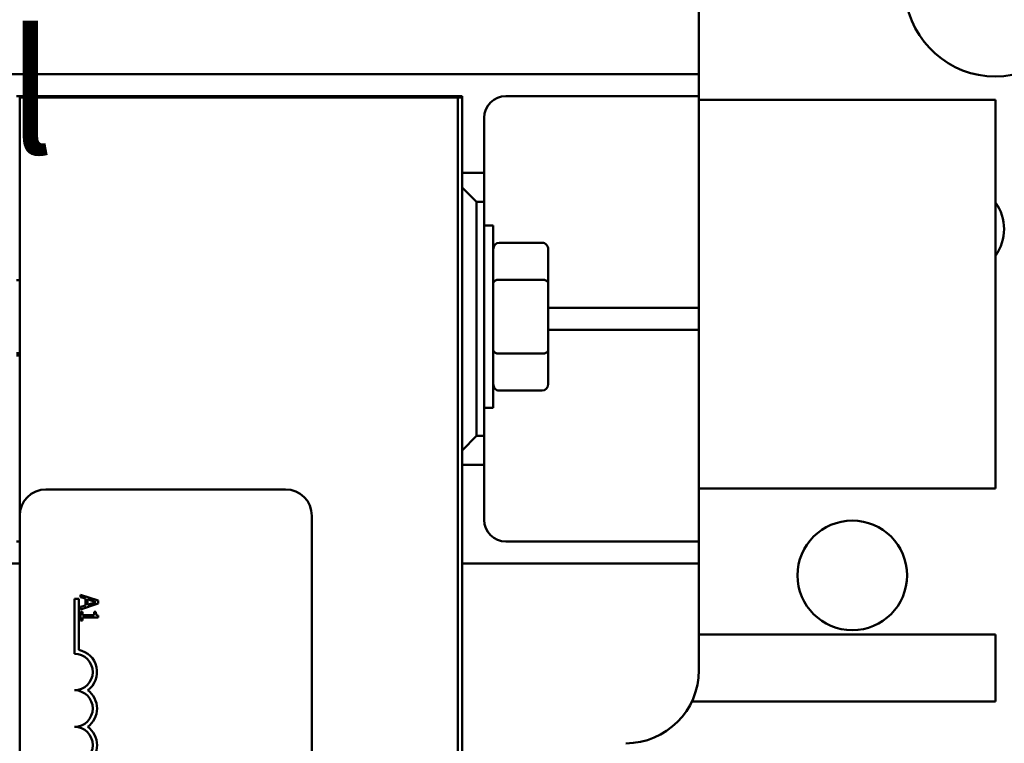
# Model space of a CAD drawing. Units: inches. Extents: x 2 to 86, y 1 to 67.
# Drawn here: x 16.4 to 18.7, y 37.3 to 38.9 of the extents above; entities that cross this region are included whole.
import ezdxf

# ---------------------------------------------------------------- set-up
doc = ezdxf.new("R2010")
doc.units = ezdxf.units.IN
doc.header["$LTSCALE"] = 4
doc.header["$MEASUREMENT"] = 0
doc.layers.add('Symbol (ANSI)', color=7, linetype='Continuous', lineweight=25)
doc.layers.add('Visible (ANSI)', color=7, linetype='Continuous', lineweight=50)
doc.styles.add('Note Text (ANSI)', font='tahoma.ttf')
doc.dimstyles.new('Default (ANSI)$7', dxfattribs={"dimscale": 4, "dimtxt": 0.12, "dimasz": 0.098425, "dimexe": 0.125, "dimexo": 0.0625, "dimgap": 0.031496, "dimtad": 0, "dimtih": 1, "dimtoh": 1, "dimrnd": 1e-08, "dimzin": 0, "dimdsep": 46, "dimtxsty": 'Note Text (ANSI)', "dimcen": 0.09, "dimdle": 0.393701, "dimclrd": 256, "dimclre": 256, "dimclrt": 256, "dimadec": 0, "dimazin": 1, "dimtfac": 1, "dimtofl": 0, "dimtmove": 0, "dimatfit": 3, "dimfxl": 1, "dimtolj": 1, "dimtzin": 4, "dimlwd": -1, "dimlwe": -1, "dimarcsym": 0})

msp = doc.modelspace()

# ---------------------------------------------------------------- linework, layer by layer
at = {"layer": 'Visible (ANSI)'}
for p, q in [((17.9579, 39.0264), (17.9579, 38.833)), ((17.9579, 38.783), (17.9579, 38.833)), ((15.9106, 38.783), (17.9079, 38.783)), ((17.9079, 38.783), (17.9579, 38.783)), ((17.9579, 38.733), (17.9579, 38.783)), ((16.4009, 38.733), (17.4176, 38.733)), ((17.4082, 38.7297), (16.4082, 38.7297)), ((16.4082, 38.7297), (16.4082, 37.7757)), ((17.4082, 33.7297), (17.4082, 38.7297)), ((17.4176, 38.7297), (17.4082, 38.7297)), ((17.4082, 33.7297), (17.4082, 38.7297)), ((17.4176, 38.733), (17.4176, 38.7297)), ((17.4176, 38.7297), (17.4176, 33.7297)), ((17.9079, 38.733), (17.5179, 38.733)), ((17.9579, 38.733), (17.9079, 38.733)), ((17.9579, 38.683), (17.9579, 38.733)), ((18.6346, 38.7247), (17.9579, 38.7247)), ((18.6346, 38.7247), (18.6346, 37.838)), ((17.4679, 38.683), (17.4679, 38.558)), ((17.9579, 38.683), (17.9579, 38.2997)), ((17.4679, 38.558), (17.4176, 38.558)), ((17.4679, 38.4914), (17.4679, 38.558)), ((17.4509, 38.4914), (17.4176, 38.5247)), ((17.4509, 37.958), (17.4509, 38.4914)), ((17.4509, 38.4914), (17.4679, 38.4914)), ((17.4679, 38.4914), (17.4679, 37.958)), ((17.4679, 38.438), (17.4888, 38.438)), ((17.4888, 38.438), (17.4888, 38.0214)), ((17.5021, 38.3983), (17.6008, 38.3983)), ((17.6141, 38.3063), (17.6141, 38.3829)), ((16.4082, 38.313), (16.4009, 38.313)), ((17.6008, 38.314), (17.5021, 38.314)), ((17.6141, 38.1531), (17.6141, 38.3063)), ((17.9579, 38.2497), (17.9579, 38.2997)), ((17.6141, 38.2497), (17.9079, 38.2497)), ((17.9079, 38.2497), (17.9579, 38.2497)), ((17.9579, 38.1997), (17.9579, 38.2497)), ((17.9079, 38.1997), (17.6141, 38.1997)), ((17.9579, 38.1997), (17.9079, 38.1997)), ((17.9579, 38.1497), (17.9579, 38.1997)), ((17.6141, 38.0765), (17.6141, 38.1531)), ((17.9579, 38.1497), (17.9579, 37.7664)), ((16.4082, 38.1464), (16.4009, 38.1464)), ((16.4009, 38.1414), (16.4082, 38.1414)), ((17.6008, 38.1454), (17.5021, 38.1454)), ((17.6008, 38.0611), (17.5021, 38.0611)), ((17.4679, 38.0214), (17.4888, 38.0214)), ((17.4176, 37.9247), (17.4509, 37.958)), ((17.4679, 37.958), (17.4509, 37.958)), ((17.4679, 37.8914), (17.4679, 37.958)), ((17.4176, 37.8914), (17.4679, 37.8914)), ((17.4679, 37.8914), (17.4679, 37.7664)), ((16.4682, 37.8357), (17.0149, 37.8357)), ((17.9579, 37.838), (18.6346, 37.838)), ((16.4082, 34.5624), (16.4082, 37.7757)), ((17.0749, 37.7757), (17.0749, 34.5624)), ((17.9579, 37.7164), (17.9579, 37.7664)), ((16.4082, 37.7164), (16.4009, 37.7164)), ((17.5179, 37.7164), (17.9079, 37.7164)), ((17.9079, 37.7164), (17.9579, 37.7164)), ((17.9579, 37.6664), (17.9579, 37.7164)), ((16.4082, 37.6664), (16.1824, 37.6664)), ((17.9079, 37.6664), (17.4176, 37.6664)), ((17.9579, 37.6664), (17.9079, 37.6664)), ((17.9579, 37.6164), (17.9579, 37.6664)), ((17.9579, 37.6164), (17.9579, 37.423)), ((16.5873, 37.5819), (16.5473, 37.5954)), ((16.5473, 37.5954), (16.5473, 37.59)), ((16.5473, 37.59), (16.5585, 37.5864)), ((16.5332, 37.5857), (16.543, 37.5857)), ((16.5332, 37.4607), (16.5332, 37.5857)), ((16.543, 37.5857), (16.543, 37.4696)), ((16.5473, 37.5619), (16.5873, 37.5753)), ((16.5585, 37.5711), (16.5473, 37.5675)), ((16.5473, 37.5675), (16.5473, 37.5619)), ((16.5585, 37.5864), (16.5585, 37.5711)), ((16.563, 37.5725), (16.563, 37.5849)), ((16.563, 37.5849), (16.5818, 37.5787)), ((16.5818, 37.5787), (16.563, 37.5725)), ((16.5873, 37.5753), (16.5873, 37.5819)), ((16.5473, 37.556), (16.5473, 37.5365)), ((16.5514, 37.556), (16.5473, 37.556)), ((16.5514, 37.5488), (16.5514, 37.556)), ((16.5782, 37.5488), (16.5514, 37.5488)), ((16.5514, 37.5365), (16.5514, 37.5436)), ((16.5514, 37.5436), (16.5874, 37.5436)), ((16.5782, 37.556), (16.5782, 37.5488)), ((16.5818, 37.556), (16.5782, 37.556)), ((16.5874, 37.5436), (16.5874, 37.5478)), ((16.5473, 37.5365), (16.5514, 37.5365)), ((18.6346, 37.5047), (17.9579, 37.5047)), ((18.6346, 37.5047), (18.6346, 37.3514)), ((17.9417, 37.3514), (18.6346, 37.3514))]:
    msp.add_line(p, q, dxfattribs=at)
msp.add_circle((18.3081, 37.6395), 0.125, dxfattribs=at)
for centre, radius, start, end in [((18.6346, 38.9843), 0.2067, 186.6013, 353.3987), ((17.5179, 38.683), 0.05, 90, 180), ((18.5511, 38.4296), 0.1033, 323.9153, 36.0847), ((16.4682, 37.7757), 0.06, 90, 180), ((17.0149, 37.7757), 0.06, 0, 90), ((17.5179, 37.7664), 0.05, 180, 270), ((16.5332, 37.419), 0.0417, 270, 90), ((16.5332, 37.419), 0.0515, 305.9425, 79.0242), ((17.7912, 37.423), 0.1667, 270, 0), ((16.5332, 37.3357), 0.0417, 270, 90), ((16.5332, 37.3357), 0.0515, 305.9425, 54.0575), ((16.5332, 37.2524), 0.0417, 270, 90), ((16.5332, 37.2524), 0.0515, 305.9425, 54.0575)]:
    msp.add_arc(centre, radius, start, end, dxfattribs=at)
for centre, major_axis, ratio, start_param, end_param in [((17.5021, 38.3829), (0, -0.0154), 0.866025, 3.141593, 4.712389), ((17.6008, 38.3829), (0, -0.0154), 0.866025, 1.570796, 3.141593), ((17.5021, 38.3063), (-0.0133, 0), 0.57735, 4.712389, 6.283185), ((17.6008, 38.3063), (0.0133, 0), 0.57735, 0, 1.570796), ((17.5021, 38.1531), (-0.0133, 0), 0.57735, 0, 1.570796), ((17.6008, 38.1531), (0.0133, 0), 0.57735, 4.712389, 6.283185), ((17.5021, 38.0765), (0, 0.0154), 0.866025, 1.570796, 3.141593), ((17.6008, 38.0765), (0, 0.0154), 0.866025, 3.141593, 4.712389)]:
    msp.add_ellipse(centre, major_axis=major_axis, ratio=ratio, start_param=start_param, end_param=end_param, dxfattribs=at)
msp.add_open_spline([(16.5874, 37.5478), (16.5869, 37.5478), (16.5863, 37.5479), (16.5854, 37.5482), (16.5849, 37.5483), (16.5841, 37.5488), (16.5837, 37.5491), (16.5832, 37.5497), (16.5828, 37.5502), (16.582, 37.5526), (16.5818, 37.5543), (16.5818, 37.556)], degree=3, knots=[-0.1005438, -0.1005438, -0.1005438, -0.1005438, -0.0762723, -0.0762723, -0.0553229, -0.0553229, -0.032618, -0.032618, -0.0195337, -0.0195337, 0, 0, 0, 0], dxfattribs=at)

# ---------------------------------------------------------------- texts
at = {"layer": 'Symbol (ANSI)', "insert": (15.5098, 39.803), "char_height": 0.28, "width": 3.409238, "attachment_point": 1, "line_spacing_factor": 0.987884, "style": 'Note Text (ANSI)'}
msp.add_mtext('\\fTahoma|b0|i0;\\H0.2800;Product Information\\P\\fTahoma|b0|i0;\\H0.2800;Label ', dxfattribs=at)

# ---------------------------------------------------------------- leaders
at = {"layer": 'Symbol (ANSI)', "annotation_type": 0, "has_hookline": 1, "hookline_direction": 0, "text_width": 0.2063}
msp.add_leader([(13.2079, 37.8846), (15.0682, 40.3724), (19.6523, 40.3551), (21.0485, 39.0231), (21.4422, 39.0231)], dimstyle='Default (ANSI)$7', override={"dimtad": 0}, dxfattribs=at)

doc.saveas('drawing.dxf')
